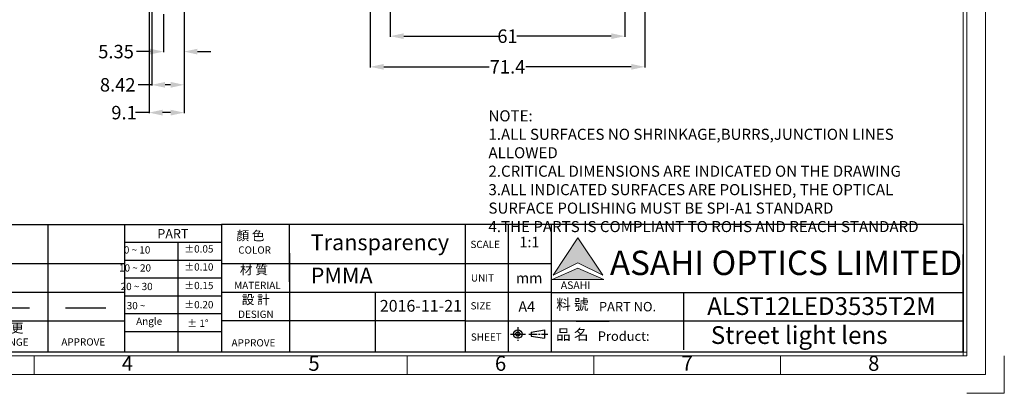
# Model space of a CAD drawing. Units: millimetres. Extents: x 725 to 1133, y -2740 to -2450.
# Drawn here: x 877 to 1133, y -2740 to -2643 of the extents above; entities that cross this region are included whole.
import ezdxf
from ezdxf.enums import TextEntityAlignment as Align

# ---------------------------------------------------------------- set-up
doc = ezdxf.new("R2010")
doc.units = ezdxf.units.MM
doc.linetypes.add('CENTER2', pattern=[28.575, 19.05, -3.175, 3.175, -3.175])
doc.layers.add('dim', color=82, linetype='Continuous', lineweight=18)
doc.layers.add('图层1', color=7, linetype='Continuous')
doc.styles.add('ISO Proportional', font='isocp')
doc.styles.add('ROMANC', font='romans.shx', dxfattribs={"height": 5, "bigfont": 'gbcbig.shx'})
doc.styles.add('ROMANS', font='romans.shx')
doc.styles.get("Standard").update_dxf_attribs({"font": 'txt', "bigfont": 'gbcbig.shx'})
doc.dimstyles.get("Standard").update_dxf_attribs({"dimtxt": 3.5, "dimasz": 3.5, "dimexe": 0.18, "dimexo": 0.0625, "dimgap": 0.09, "dimtad": 0, "dimdsep": 46, "dimtxsty": 'Standard', "dimblk": '_FILLED', "dimcen": 0, "dimclrd": 3, "dimclre": 4, "dimclrt": 6, "dimadec": 0, "dimazin": 0, "dimtp": 0.01, "dimtm": 0.01, "dimtfac": 1, "dimtofl": 0, "dimtmove": 0, "dimatfit": 3, "dimldrblk": '_FILLED', "dimfxl": 0, "dimtolj": 1, "dimarcsym": 0})

# ---------------------------------------------------------------- blocks, each defined once
blk = doc.blocks.new('1')
for p, q in [((4118.76, -735.09), (4118.76, -268.02)), ((4120.45, -735.09), (4120.45, -268.02)), ((3445.98, -733.4), (4120.45, -733.4)), ((3445.98, -735.09), (4120.45, -735.09)), ((3698.91, -743.52), (3698.91, -735.09)), ((3867.52, -743.52), (3867.52, -735.09)), ((3951.83, -743.52), (3951.83, -735.09)), ((4036.14, -743.52), (4036.14, -735.09)), ((4137.31, -751.95), (4137.31, -735.09)), ((3698.91, -743.52), (3867.52, -743.52)), ((4137.31, -751.95), (4120.45, -751.95))]:
    blk.add_line(p, q)
blk.add_lwpolyline([(3437.55, -743.52), (4128.88, -743.52), (4128.88, -259.59), (3437.55, -259.59)], close=True)
at = {"style": 'ISO Proportional'}
for s, p in [('4', (3741.06, -739.3)), ('5', (3825.37, -739.3)), ('6', (3909.68, -739.3)), ('7', (3993.99, -739.3)), ('8', (4078.3, -739.3))]:
    blk.add_text(s, height=6.74, dxfattribs=at).set_placement(p, align=Align.MIDDLE)
blk = doc.blocks.new('dggg')
at = {"layer": 'dim', "ltscale": 0.05}
h = blk.add_hatch(color=1, dxfattribs=at)
h.paths.add_polyline_path([(3944.66, -692.95), (3955.91, -698.64), (3944.66, -681.77), (3933.41, -698.64)])
h.paths.add_polyline_path([(3933.06, -700.48), (3944.66, -700.48), (3956.27, -700.48), (3944.66, -695.44)])
at = {"layer": 'dim', "color": 1, "ltscale": 0.05}
for p, q in [((3944.66, -681.77), (3933.41, -698.64)), ((3944.66, -681.77), (3955.91, -698.64)), ((3933.41, -698.64), (3944.66, -692.95)), ((3955.91, -698.64), (3944.66, -692.95)), ((3944.66, -695.44), (3933.06, -700.48)), ((3944.66, -695.44), (3956.27, -700.48)), ((3933.06, -700.48), (3944.66, -700.48)), ((3956.27, -700.48), (3944.66, -700.48))]:
    blk.add_line(p, q, dxfattribs=at)
at = {"layer": '图层1'}
for p, q in [((3447.67, -675.7), (3783.54, -675.7)), ((3705.12, -675.7), (3705.12, -733.4)), ((3739.71, -675.7), (3739.71, -733.4)), ((4118.76, -675.7), (3783.54, -675.7)), ((3783.54, -675.7), (3783.54, -733.4)), ((3783.54, -675.7), (3783.54, -733.4)), ((3893.74, -675.7), (3893.74, -732.19)), ((3893.74, -675.7), (3893.74, -733.4)), ((4118.76, -675.7), (4118.76, -733.4)), ((3739.71, -683.75), (3783.54, -683.75)), ((3763.82, -683.75), (3763.82, -733.4)), ((3814.23, -688.7), (3814.23, -733.4)), ((3733.71, -693.54), (3461.29, -693.54)), ((3739.71, -691.8), (3783.54, -691.8)), ((3932.5, -693.54), (3783.54, -693.54)), ((3739.71, -699.85), (3783.54, -699.85)), ((3739.71, -706.49), (3461.29, -706.49)), ((3932.5, -706.37), (3783.54, -706.37)), ((3739.71, -707.91), (3783.54, -707.91)), ((3739.71, -715.96), (3783.54, -715.96)), ((3739.71, -719.44), (3461.29, -719.44)), ((3893.74, -719.28), (3783.54, -719.28)), ((3739.71, -724.01), (3783.54, -724.01)), ((3923.54, -724.27), (3929.46, -723.31)), ((3923.54, -724.27), (3923.54, -726.17)), ((3929.46, -723.31), (3929.46, -727.12)), ((3923.54, -726.17), (3929.46, -727.12)), ((4118.76, -733.4), (3447.67, -733.4)), ((4118.76, -733.4), (3447.67, -733.4)), ((3893.74, -733.4), (3783.54, -733.4))]:
    blk.add_line(p, q, dxfattribs=at)
at = {"layer": '图层1', "ltscale": 0.1}
for p, q in [((3814.23, -701.61), (3814.23, -675.7)), ((3913.12, -675.7), (3913.12, -733.4)), ((3932.5, -675.7), (3932.5, -733.4)), ((3739.71, -693.54), (3693.76, -693.54)), ((3853.1, -733.4), (3853.1, -706.37)), ((3932.5, -706.45), (4118.76, -706.45)), ((3992.32, -706.45), (3992.32, -732.27)), ((3893.74, -719.28), (3932.5, -719.28)), ((3932.5, -719.28), (4118.76, -719.28)), ((3943.81, -719.36), (3958.77, -719.36))]:
    blk.add_line(p, q, dxfattribs=at)
at = {"layer": '图层1', "color": 0}
for p, q in [((4118.76, -689.3), (4118.76, -733.4)), ((4118.76, -733.4), (4118.76, -689.3))]:
    blk.add_line(p, q, dxfattribs=at)
at = {"layer": '图层1', "ltscale": 0.05}
for p, q in [((3678.48, -713.4), (3696.76, -713.4)), ((3713.06, -713.4), (3731.35, -713.4))]:
    blk.add_line(p, q, dxfattribs=at)
at = {"layer": '图层1', "color": 1, "linetype": 'CENTER2', "ltscale": 0.2}
for p, q in [((3914.22, -725.22), (3920.88, -725.22)), ((3917.48, -722.15), (3917.48, -728.26)), ((3922.43, -725.22), (3930.97, -725.22))]:
    blk.add_line(p, q, dxfattribs=at)
at = {"layer": '图层1'}
for radius in [1.9, 0.951]:
    blk.add_circle((3917.48, -725.22), radius, dxfattribs=at)
at = {"color": 0, "ltscale": 0.05, "insert": (3959.09, -687.53), "char_height": 11.0121, "width": 228.7882, "attachment_point": 1, "style": 'ROMANC'}
blk.add_mtext('{\\fSimSun|b0|i0|c134|p2;\\C1;ASAHI OPTICS LIMITED}', dxfattribs=at)
at = {"layer": 'dim', "color": 1, "ltscale": 0.05, "insert": (3936.9, -701.39), "char_height": 3.4483, "width": 29.1767, "attachment_point": 1, "style": 'ROMANC'}
blk.add_mtext('{\\fSTSong|b0|i0|c0|p2;ASAHI}', dxfattribs=at)
at = {"layer": '图层1', "color": 2, "style": 'ROMANS'}
for s, p in [('%%p0.05', (3766.72, -688.38)), (' 0 ~ 10', (3738.44, -688.82)), (' 10 ~ 20', (3736.26, -696.96)), ('%%p0.10', (3766.72, -696.52)), (' 20 ~ 30', (3736.99, -705.35)), ('%%p0.15', (3766.72, -704.91)), ('30 ~', (3740.74, -714)), ('%%p0.20', (3766.72, -713.56)), ('Angle', (3745, -721.05)), ('%%p 1%%d', (3768.06, -721.95))]:
    blk.add_text(s, height=3.288, dxfattribs=at).set_placement(p)
at = {"layer": '图层1', "attachment_point": 1, "style": 'ROMANS'}
for s, insert, char_height, width in [('{\\C2;PART}', (3754.57, -677.78), 4.164, 55.4436), ('{\\C2;SCALE}', (3896.06, -683.05), 3.2878, 26.2758), ('{\\Fromans.shx|c134;\\C2;COLOR}', (3791.13, -685.59), 3.2878, 26.2758), ('{\\fPMingLiU|b0|i0|c136|p54;\\C2;材 質}', (3791.88, -694.03), 4.1645, 55.4436), ('{\\C2;UNIT}', (3896.27, -698.18), 3.288, 26.2758), ('{\\C2;MATERIAL\\f??|b0|i0|c134|p6; }', (3789.29, -701.56), 3.2878, 26.2758), ('{\\C2;SIZE}', (3896.12, -710.79), 3.288, 26.2758), ('{\\C2;PART NO.}', (3954.14, -710.68), 4.2609, 34.0533), ('{\\C2;DESIGN}', (3791.09, -714.61), 3.2878, 26.2757), ('{\\C2;SHEET}', (3896.26, -724.89), 3.2878, 26.2758), ('{\\C2;Product:}', (3953.63, -724), 4.2609, 34.0533), ('{\\C2;CHANGE}', (3678.54, -727.19), 3.2878, 68.9657), ('{\\C2;APPROVE}', (3711.21, -727.12), 3.2878, 68.9657), ('{\\C2;APPROVE}', (3788.1, -727.5), 3.2878, 26.2758)]:
    blk.add_mtext(s, dxfattribs=dict(at, insert=insert, char_height=char_height, width=width))
at = {"layer": '图层1', "attachment_point": 1}
for s, insert, char_height, width in [('{\\C2; \\fPMingLiU|b0|i0|c136|p54;顏 色}', (3789.06, -678.68), 4.1645, 55.4436), ('{\\fSimSun|b0|i0|c134|p2;Transparency}', (3823.87, -680.16), 7.167, 35.0288), ('{\\fSimSun|b0|i0|c134|p2;PMMA}', (3823.87, -695.17), 7.167, 35.0288), ('{\\fPMingLiU|b0|i0|c136|p54;\\C2;設 計}', (3792.72, -707.54), 4.1645, 55.4436), ('{\\fSimSun|b0|i0|c134|p2;2016-11-21}', (3855.1, -709.79), 5.3001, 35.0288), ('{\\fPMingLiU|b0|i0|c136|p54;\\C2;料 號}', (3934.82, -709.37), 4.822, 22.0235), ('{\\fPMingLiU|b0|i0|c136|p54;\\C2;變 更}', (3681.44, -720.4), 4.1645, 55.4436), ('{\\fPMingLiU|b0|i0|c136|p54;\\C2;品 名}', (3934.78, -722.96), 4.822, 22.0235)]:
    blk.add_mtext(s, dxfattribs=dict(at, insert=insert, char_height=char_height, width=width))
at = {"layer": '图层1', "color": 4, "char_height": 4.734, "width": 37.837, "attachment_point": 1, "style": 'ROMANS'}
for s, insert in [('1:1', (3918.24, -681.27)), ('mm', (3916.61, -697.53)), ('A4', (3917.74, -710.39))]:
    blk.add_mtext(s, dxfattribs=dict(at, insert=insert))
blk = doc.blocks.new('dfdfgrf')
at = {"layer": 'dim', "color": 0, "ltscale": 0.05, "insert": (3902.41, 455.9), "char_height": 5, "width": 208.4169, "attachment_point": 1, "style": 'ROMANC'}
blk.add_mtext('{\\fSimSun|b0|i0|c134|p2;NOTE:\\P1.ALL SURFACES NO SHRINKAGE,BURRS,JUNCTION LINES ALLOWED  \\P2.CRITICAL DIMENSIONS ARE INDICATED ON THE DRAWING \\P3.ALL INDICATED SURFACES ARE POLISHED, THE OPTICAL SURFACE POLISHING MUST BE SPI-A1 STANDARD\\P4.THE PARTS IS COMPLIANT TO ROHS AND REACH STANDARD}', dxfattribs=at)
blk = doc.blocks.new('_FILLED')
at = {"color": 0, "linetype": 'ByBlock'}
blk.add_solid([(0, 0), (-1, 0.214), (-1, -0.214)], dxfattribs=at)
blk = doc.blocks.new('*D17')
at = {"color": 4, "lineweight": -2}
for p, q in [((914.45, -2641.49), (914.45, -2651.41)), ((919.8, -2641.49), (919.8, -2651.41))]:
    blk.add_line(p, q, dxfattribs=at)
at = {"color": 3, "lineweight": -2}
for p, q in [((910.95, -2651.23), (907.45, -2651.23)), ((923.3, -2651.23), (926.8, -2651.23))]:
    blk.add_line(p, q, dxfattribs=at)
at = {"layer": 'Defpoints', "color": 0}
for p in [(914.45, -2641.43), (919.8, -2641.43), (914.45, -2651.23)]:
    blk.add_point(p, dxfattribs=at)
at = {"color": 3, "lineweight": -2, "xscale": 3.5, "yscale": 3.5, "zscale": 3.5}
blk.add_blockref('_FILLED', (914.45, -2651.23), dxfattribs=at)
at = {"color": 3, "lineweight": -2, "xscale": 3.5, "yscale": 3.5, "zscale": 3.5, "rotation": 180}
blk.add_blockref('_FILLED', (919.8, -2651.23), dxfattribs=at)
at = {"color": 6, "insert": (902.11, -2651.23), "char_height": 3.5, "attachment_point": 5}
blk.add_mtext('\\A1;5.35', dxfattribs=at)
blk = doc.blocks.new('*D19')
at = {"color": 4, "lineweight": -2}
for p, q in [((911.38, -2625.71), (911.38, -2660.05)), ((919.8, -2641.49), (919.8, -2660.05))]:
    blk.add_line(p, q, dxfattribs=at)
at = {"color": 3, "lineweight": -2}
for p, q in [((911.38, -2659.87), (907.88, -2659.87)), ((916.3, -2659.87), (914.88, -2659.87))]:
    blk.add_line(p, q, dxfattribs=at)
at = {"layer": 'Defpoints', "color": 0}
for p in [(911.38, -2625.65), (919.8, -2641.43), (911.38, -2659.87)]:
    blk.add_point(p, dxfattribs=at)
at = {"color": 3, "lineweight": -2, "xscale": 3.5, "yscale": 3.5, "zscale": 3.5, "rotation": 180}
blk.add_blockref('_FILLED', (911.38, -2659.87), dxfattribs=at)
at = {"color": 3, "lineweight": -2, "xscale": 3.5, "yscale": 3.5, "zscale": 3.5}
blk.add_blockref('_FILLED', (919.8, -2659.87), dxfattribs=at)
at = {"color": 6, "insert": (902.54, -2659.87), "char_height": 3.5, "attachment_point": 5}
blk.add_mtext('\\A1;8.42', dxfattribs=at)
blk = doc.blocks.new('*D20')
at = {"color": 4, "lineweight": -2}
for p, q in [((910.7, -2618.04), (910.7, -2667.28)), ((919.8, -2639.5), (919.8, -2667.28))]:
    blk.add_line(p, q, dxfattribs=at)
at = {"color": 3, "lineweight": -2}
for p, q in [((910.7, -2667.1), (907.2, -2667.1)), ((916.3, -2667.1), (914.2, -2667.1))]:
    blk.add_line(p, q, dxfattribs=at)
at = {"layer": 'Defpoints', "color": 0}
for p in [(910.7, -2617.97), (919.8, -2639.43), (910.7, -2667.1)]:
    blk.add_point(p, dxfattribs=at)
at = {"color": 3, "lineweight": -2, "xscale": 3.5, "yscale": 3.5, "zscale": 3.5, "rotation": 180}
blk.add_blockref('_FILLED', (910.7, -2667.1), dxfattribs=at)
at = {"color": 3, "lineweight": -2, "xscale": 3.5, "yscale": 3.5, "zscale": 3.5}
blk.add_blockref('_FILLED', (919.8, -2667.1), dxfattribs=at)
at = {"color": 6, "insert": (904.19, -2667.1), "char_height": 3.5, "attachment_point": 5}
blk.add_mtext('\\A1;9.1', dxfattribs=at)
blk = doc.blocks.new('*D24')
at = {"color": 4, "lineweight": -2}
for p, q in [((968.26, -2639.96), (968.26, -2655.37)), ((1039.66, -2639.96), (1039.66, -2655.37))]:
    blk.add_line(p, q, dxfattribs=at)
at = {"color": 3, "lineweight": -2}
for p, q in [((971.76, -2655.19), (999.2, -2655.19)), ((1036.16, -2655.19), (1008.71, -2655.19))]:
    blk.add_line(p, q, dxfattribs=at)
at = {"layer": 'Defpoints', "color": 0}
for p in [(968.26, -2639.9), (1039.66, -2639.9), (968.26, -2655.19)]:
    blk.add_point(p, dxfattribs=at)
at = {"color": 3, "lineweight": -2, "xscale": 3.5, "yscale": 3.5, "zscale": 3.5, "rotation": 180}
blk.add_blockref('_FILLED', (968.26, -2655.19), dxfattribs=at)
at = {"color": 3, "lineweight": -2, "xscale": 3.5, "yscale": 3.5, "zscale": 3.5}
blk.add_blockref('_FILLED', (1039.66, -2655.19), dxfattribs=at)
at = {"color": 6, "insert": (1003.96, -2655.19), "char_height": 3.5, "attachment_point": 5}
blk.add_mtext('\\A1;71.4', dxfattribs=at)
blk = doc.blocks.new('*D25')
at = {"color": 4, "lineweight": -2}
for p, q in [((973.46, -2636.76), (973.46, -2647.4)), ((1034.46, -2636.76), (1034.46, -2647.4))]:
    blk.add_line(p, q, dxfattribs=at)
at = {"color": 3, "lineweight": -2}
for p, q in [((976.96, -2647.22), (1001.53, -2647.22)), ((1030.96, -2647.22), (1006.38, -2647.22))]:
    blk.add_line(p, q, dxfattribs=at)
at = {"layer": 'Defpoints', "color": 0}
for p in [(973.46, -2636.7), (1034.46, -2636.7), (1034.46, -2647.22)]:
    blk.add_point(p, dxfattribs=at)
at = {"color": 3, "lineweight": -2, "xscale": 3.5, "yscale": 3.5, "zscale": 3.5, "rotation": 180}
blk.add_blockref('_FILLED', (973.46, -2647.22), dxfattribs=at)
at = {"color": 3, "lineweight": -2, "xscale": 3.5, "yscale": 3.5, "zscale": 3.5}
blk.add_blockref('_FILLED', (1034.46, -2647.22), dxfattribs=at)
at = {"color": 6, "insert": (1003.96, -2647.22), "char_height": 3.5, "attachment_point": 5}
blk.add_mtext('\\A1;61', dxfattribs=at)

msp = doc.modelspace()

# ---------------------------------------------------------------- block references
at = {"layer": 'dim', "color": 0, "xscale": 0.5757695999996351, "yscale": 0.5757695999996244, "zscale": 0.5757696}
for name, p in [('1', (-1248.917, -2307.14)), ('dfdfgrf', (-1247.887, -2928.988)), ('dggg', (-1248.917, -2307.14))]:
    msp.add_blockref(name, p, dxfattribs=at)

# ---------------------------------------------------------------- texts
at = {"layer": '图层1', "lineweight": 25, "char_height": 4.60616, "attachment_point": 1}
for s, insert, width in [('{\\fSimSun|b0|i0|c134|p2;\\C2;ALST12LED3535T2M}', (1055.905, -2715.109), 25.0816), ('{\\fSimSun|b0|i0|c134|p2;\\C2;Street light lens}', (1056.857, -2722.646), 82.58001)]:
    msp.add_mtext(s, dxfattribs=dict(at, insert=insert, width=width))

# ---------------------------------------------------------------- dimensions: what is measured, and where the dimension line sits
for base, p1, p2, picture, middle in [((910.698, -2667.096), (919.801, -2639.433), (910.698, -2617.974), '*D20', (904.191, -2667.096)), ((911.3762, -2659.8686), (919.8009, -2641.4251), (911.3762, -2625.646), '*D19', (902.5362, -2659.8686)), ((1034.456, -2647.22), (973.459, -2636.697), (1034.456, -2636.697), '*D25', (1003.957, -2647.22)), ((968.257, -2655.188), (1039.657, -2639.901), (968.257, -2639.901), '*D24', (1003.957, -2655.188)), ((914.451, -2651.226), (919.801, -2641.425), (914.451, -2641.425), '*D17', (902.111, -2651.226))]:
    dim = msp.add_linear_dim(base=base, p1=p1, p2=p2, dimstyle='Standard')
    dim.commit()
    dim.dimension.update_dxf_attribs({"geometry": picture, "text_midpoint": middle})

doc.saveas('drawing.dxf')
